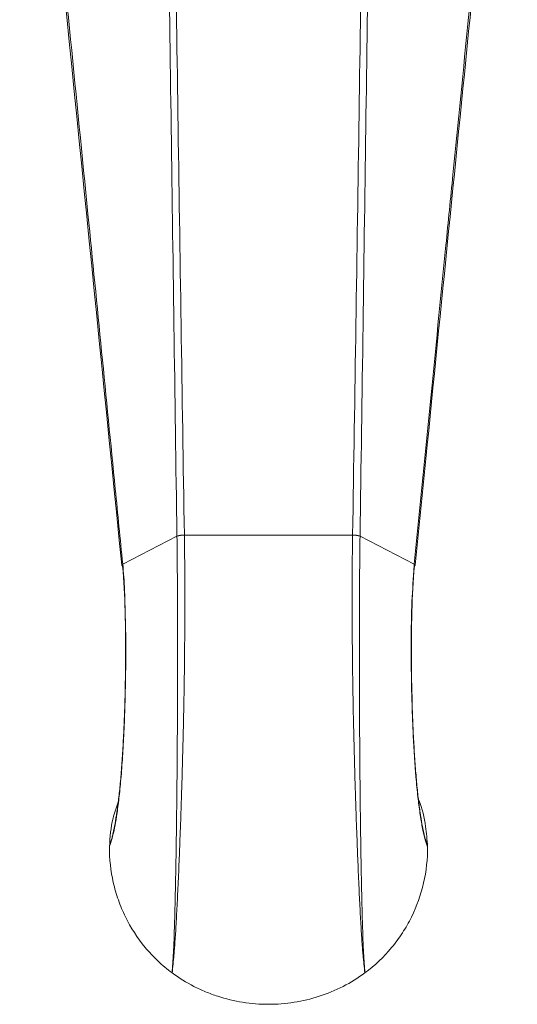
# Model space of a CAD drawing. Units: inches. Extents: x 1.88 to 10.51, y 0.23 to 6.53.
# Drawn here: x 3.38 to 3.97, y 4.17 to 5.35 of the extents above; entities that cross this region are included whole.
import ezdxf

# ---------------------------------------------------------------- set-up
doc = ezdxf.new("R2010")
doc.units = ezdxf.units.IN
doc.header["$MEASUREMENT"] = 0

msp = doc.modelspace()

# ---------------------------------------------------------------- linework, layer by layer
at = {"color": 7, "linetype": 'Continuous', "lineweight": 15}
for p, q in [((3.56570341, 4.72708745), (3.50064228, 4.693807)), ((3.56570341, 4.72708745), (3.56569993, 4.72732692)), ((3.57461304, 4.72850642), (3.5746169, 4.72826558)), ((3.77634177, 4.72850642), (3.57461304, 4.72850642)), ((3.77633791, 4.72826558), (3.77634177, 4.72850642)), ((3.78525488, 4.72732692), (3.78525141, 4.72708745)), ((3.85031253, 4.693807), (3.78525141, 4.72708745)), ((3.50064067, 4.69382326), (3.50064228, 4.693807)), ((3.85031253, 4.693807), (3.85031414, 4.69382326)), ((3.48472004, 4.35470103), (3.48468733, 4.35449692)), ((3.48469252, 4.3547538), (3.48472467, 4.35493928)), ((3.8662623, 4.3547538), (3.86623015, 4.35493928)), ((3.86623477, 4.35470103), (3.86626749, 4.35449692))]:
    msp.add_line(p, q, dxfattribs=at)
at = {"color": 8, "linetype": 'Continuous', "lineweight": 15, "flags": 128}
msp.add_lwpolyline([(3.84982745, 4.68573479), (3.85031244, 4.69380625), (3.85031252, 4.693807), (3.85031252, 4.693807)], dxfattribs=at)
at = {"color": 7, "linetype": 'Continuous', "lineweight": 15, "flags": 128}
for points in [[(3.55980762, 4.2035907), (3.55991327, 4.20321407), (3.55994024, 4.20319083)], [(3.7911472, 4.2035907), (3.79104155, 4.20321407), (3.79101457, 4.20319083)]]:
    msp.add_lwpolyline(points, dxfattribs=at)
at = {"color": 7, "linetype": 'Continuous', "lineweight": 15}
for centre, radius, start, end in [((3.57404857, 4.69850546), 0.03000627, 88.92209633, 106.15457408), ((3.57404799, 4.69826191), 0.03000906, 88.91371048, 106.14496887), ((3.77690679, 4.69826163), 0.03000934, 73.85511367, 91.08620698), ((3.77690625, 4.69850546), 0.03000627, 73.84542592, 91.07790367), ((3.50079236, 4.6927563), 0.00123494, 190.63897092, 253.42625311), ((3.85013683, 4.69279271), 0.00127723, 287.20953015, 345.22983187), ((3.49468706, 4.35442336), 0.01, 178.10633456, 179.578493), ((3.49402469, 4.3546397), 0.00930485, 178.15500689, 179.62236529), ((3.85693013, 4.3546397), 0.00930485, 0.37763474, 1.8449931), ((3.85626776, 4.35442336), 0.01, 0.421507, 1.89366544), ((3.56585887, 4.21162951), 0.01006181, 233.0292517, 233.56704738), ((3.78509595, 4.21162951), 0.01006181, 306.43295262, 306.9707483)]:
    msp.add_arc(centre, radius, start, end, dxfattribs=at)
at = {"color": 8, "linetype": 'Continuous', "lineweight": 15}
for centre, radius, start, end in [((3.50119532, 4.69228001), 0.00163989, 109.7687946, 170.7011608), ((3.50119719, 4.6922637), 0.00164003, 109.77640288, 170.71509822), ((3.84971778, 4.69224808), 0.00166852, 7.54230033, 69.11706968), ((3.84971954, 4.69226438), 0.00166842, 7.54882363, 69.12160014)]:
    msp.add_arc(centre, radius, start, end, dxfattribs=at)
at = {"color": 7, "linetype": 'Continuous', "lineweight": 15}
for points, knots in [([(3.37911399, 5.91459125), (3.39184413, 5.78723577), (3.40456364, 5.65987815), (3.41726832, 5.53251715), (3.43121082, 5.39274746), (3.44513554, 5.25297378), (3.45903421, 5.113193), (3.46996028, 5.00330795), (3.48087015, 4.89341852), (3.49175854, 4.78352181), (3.49472088, 4.75362287), (3.49768162, 4.72372338), (3.50064067, 4.69382326)], [0, 0, 0, 0, 0.030266664624, 0.030266664624, 0.030266664624, 0.063482187804, 0.063482187804, 0.063482187804, 0.089593711639, 0.089593711639, 0.089593711639, 0.096697717124, 0.096697717124, 0.096697717124, 0.096697717124]), ([(3.85031414, 4.69382326), (3.86292119, 4.82121295), (3.87555907, 4.94859141), (3.88821948, 5.07596374), (3.89102273, 5.10416635), (3.89382709, 5.13236865), (3.89663248, 5.16057067), (3.90913427, 5.28624878), (3.92165628, 5.4119215), (3.93419263, 5.53759099), (3.946729, 5.66326062), (3.95927974, 5.78892698), (3.97184083, 5.91459125)], [0, 0, 0, 0, 0.030266665787, 0.030266665787, 0.030266665787, 0.036968269672, 0.036968269672, 0.036968269672, 0.06683297488, 0.06683297488, 0.06683297488, 0.096697715272, 0.096697715272, 0.096697715272, 0.096697715272]), ([(3.37713326, 5.91279752), (3.38597141, 5.82485148), (3.42685249, 5.41805452), (3.46758732, 5.0113238), (3.49951563, 4.6925248)], [0, 0, 0, 0, 0.216191467, 1, 1, 1, 1]), ([(3.85138628, 4.69250023), (3.85563227, 4.73493906), (3.89632349, 5.14164911), (3.9372133, 5.54845082), (3.97383639, 5.91280413)], [0, 0, 0, 0, 0.104346638, 1, 1, 1, 1]), ([(3.56569993, 4.72732692), (3.5632576, 4.89554388), (3.56091916, 5.06372434), (3.55626392, 5.40006034), (3.55395635, 5.56821455), (3.55165217, 5.73636283)], [0, 0, 0, 0, 0.5, 0.5, 1, 1, 1, 1]), ([(3.55953594, 5.73720488), (3.56194794, 5.56908702), (3.56438385, 5.4009695), (3.56936888, 5.06473606), (3.57191029, 4.89662002), (3.57461304, 4.72850642)], [0, 0, 0, 0, 0.5, 0.5, 1, 1, 1, 1]), ([(3.77634177, 4.72850642), (3.77904453, 4.89662002), (3.78158594, 5.06473606), (3.78657097, 5.4009695), (3.78900687, 5.56908702), (3.79141888, 5.73720488)], [0, 0, 0, 0, 0.5, 0.5, 1, 1, 1, 1]), ([(3.79930264, 5.73636283), (3.79699847, 5.56821455), (3.7946909, 5.40006034), (3.79003566, 5.06372434), (3.78769722, 4.89554388), (3.78525488, 4.72732692)], [0, 0, 0, 0, 0.5, 0.5, 1, 1, 1, 1]), ([(3.56570338, 4.72708743), (3.56590375, 4.71317529), (3.56605142, 4.69922591), (3.56626381, 4.67134359), (3.56632878, 4.65739531), (3.56640219, 4.62948301), (3.56641067, 4.61551898), (3.56640122, 4.59455985), (3.56639438, 4.58757129), (3.56638112, 4.57708502), (3.5663798, 4.57359063), (3.5663824, 4.56658132), (3.56638228, 4.56306785), (3.56637457, 4.54545622), (3.56634563, 4.53122564), (3.56626761, 4.50965659), (3.56623601, 4.50248427), (3.5661626, 4.48827214), (3.56612075, 4.48121649), (3.56598059, 4.46019814), (3.56586773, 4.44638337), (3.56567177, 4.4259585), (3.56560172, 4.4191758), (3.56545486, 4.40588159), (3.565378, 4.39935987), (3.565138, 4.38015932), (3.56496551, 4.36784342), (3.56469004, 4.35008275), (3.56459541, 4.34428183), (3.5644006, 4.3329215), (3.56430009, 4.32734582), (3.56399434, 4.3112067), (3.56378474, 4.30117561), (3.56334851, 4.28248239), (3.5631232, 4.27380656), (3.56277369, 4.26181037), (3.5626549, 4.25797159), (3.56241515, 4.25070276), (3.56229423, 4.2472725), (3.56192798, 4.23758364), (3.56167916, 4.23192508), (3.56129661, 4.22463432), (3.56116751, 4.22240472), (3.56097245, 4.21938131), (3.56090764, 4.21844231), (3.5607708, 4.2165836), (3.5604282, 4.21193815), (3.56008358, 4.20729905), (3.55980762, 4.2035907)], [0, 0, 0, 0, 0.0625, 0.0625, 0.125, 0.125, 0.1875, 0.1875, 0.21875, 0.21875, 0.234375, 0.234375, 0.25, 0.25, 0.3125, 0.3125, 0.34375, 0.34375, 0.375, 0.375, 0.4375, 0.4375, 0.46875, 0.46875, 0.5, 0.5, 0.5625, 0.5625, 0.59375, 0.59375, 0.625, 0.625, 0.6875, 0.6875, 0.75, 0.75, 0.78125, 0.78125, 0.8125, 0.8125, 0.875, 0.875, 0.90625, 0.90625, 0.921875, 0.921875, 0.9375, 1, 1, 1, 1]), ([(3.5746169, 4.72826558), (3.57506267, 4.70021034), (3.57520803, 4.67212154), (3.57514344, 4.62993397), (3.57507503, 4.61586235), (3.57492439, 4.59474053), (3.57486618, 4.58769751), (3.57476965, 4.57712929), (3.57473535, 4.57360788), (3.57464634, 4.56654301), (3.5745989, 4.56300171), (3.57434725, 4.54525066), (3.57409962, 4.53090764), (3.5736619, 4.50916774), (3.5735061, 4.50194311), (3.57317862, 4.48763214), (3.57300662, 4.4805304), (3.57246838, 4.45938343), (3.57208003, 4.44549573), (3.57146089, 4.42498027), (3.57124752, 4.41816899), (3.57081485, 4.40482054), (3.57059544, 4.39827716), (3.56992974, 4.37902656), (3.56947607, 4.3666971), (3.56878501, 4.34894128), (3.56855286, 4.34314618), (3.56808531, 4.33180534), (3.56784907, 4.326241), (3.56714477, 4.31013552), (3.56667838, 4.30014402), (3.56576081, 4.28155202), (3.56530716, 4.27293833), (3.56463243, 4.26104655), (3.56440793, 4.25724582), (3.56396327, 4.25003958), (3.56374359, 4.24664086), (3.5630919, 4.23704702), (3.56266716, 4.23145229), (3.56204311, 4.22425657), (3.56183745, 4.22206051), (3.56153404, 4.21908554), (3.56143295, 4.21816284), (3.56123949, 4.2163337), (3.56075547, 4.21176134), (3.56027033, 4.20719084), (3.55988334, 4.20353426)], [0, 0, 0, 0, 0.125, 0.125, 0.1875, 0.1875, 0.21875, 0.21875, 0.234375, 0.234375, 0.25, 0.25, 0.3125, 0.3125, 0.34375, 0.34375, 0.375, 0.375, 0.4375, 0.4375, 0.46875, 0.46875, 0.5, 0.5, 0.5625, 0.5625, 0.59375, 0.59375, 0.625, 0.625, 0.6875, 0.6875, 0.75, 0.75, 0.78125, 0.78125, 0.8125, 0.8125, 0.875, 0.875, 0.90625, 0.90625, 0.921875, 0.921875, 0.9375, 1, 1, 1, 1]), ([(3.79107148, 4.20353426), (3.79068502, 4.20718576), (3.79020056, 4.2117499), (3.7897172, 4.21631591), (3.78952401, 4.2181425), (3.78942315, 4.219063), (3.78912017, 4.22203157), (3.78891479, 4.22422311), (3.78829249, 4.23139237), (3.78786883, 4.23696695), (3.78721858, 4.24652919), (3.78699935, 4.24991715), (3.78655554, 4.25710176), (3.78633137, 4.26089252), (3.78565775, 4.27275186), (3.78520486, 4.28134201), (3.78428886, 4.29988268), (3.78382329, 4.30984563), (3.78312019, 4.32590464), (3.78288427, 4.33145451), (3.7824173, 4.34276727), (3.78218543, 4.34854799), (3.78149517, 4.36625962), (3.78104201, 4.37855818), (3.78037692, 4.39775968), (3.78015771, 4.40428623), (3.77972536, 4.41759996), (3.77951197, 4.42439787), (3.7788934, 4.44484954), (3.77850601, 4.45866835), (3.77779064, 4.48666956), (3.77746268, 4.50085199), (3.77702529, 4.52240874), (3.77688813, 4.52967098), (3.77663689, 4.54412376), (3.77652276, 4.55131103), (3.77636918, 4.56203467), (3.77632092, 4.56559966), (3.77623034, 4.57271071), (3.77619343, 4.57625395), (3.7760956, 4.58688506), (3.7759183, 4.60813933), (3.77581333, 4.62937054), (3.77574514, 4.67180387), (3.77588974, 4.70005886), (3.77633791, 4.72826558)], [0, 0, 0, 0, 0.0625, 0.078125, 0.078125, 0.09375, 0.09375, 0.125, 0.125, 0.1875, 0.1875, 0.21875, 0.21875, 0.25, 0.25, 0.3125, 0.3125, 0.375, 0.375, 0.40625, 0.40625, 0.4375, 0.4375, 0.5, 0.5, 0.53125, 0.53125, 0.5625, 0.5625, 0.625, 0.625, 0.6875, 0.6875, 0.71875, 0.71875, 0.75, 0.75, 0.765625, 0.765625, 0.78125, 0.78125, 0.8125, 0.875, 0.875, 1, 1, 1, 1]), ([(3.78525143, 4.72708743), (3.78484817, 4.6990881), (3.78466075, 4.67105364), (3.78455186, 4.62895619), (3.78454395, 4.61491532), (3.78455418, 4.59384004), (3.78456126, 4.58681262), (3.78457481, 4.57626781), (3.7845745, 4.57275317), (3.78457235, 4.56570081), (3.78457271, 4.56216522), (3.78457812, 4.55153002), (3.78458749, 4.544402), (3.78461785, 4.53006843), (3.7846389, 4.52286272), (3.78471804, 4.50146305), (3.78479229, 4.48737315), (3.78497942, 4.45953392), (3.78509231, 4.44578455), (3.78528849, 4.4254198), (3.78535867, 4.41864998), (3.78550566, 4.40538857), (3.78558257, 4.39888276), (3.78582266, 4.37972867), (3.78599514, 4.36744205), (3.78627055, 4.34972331), (3.78636515, 4.34393601), (3.78655988, 4.33260233), (3.78666033, 4.32704067), (3.7869658, 4.3109452), (3.78717521, 4.30094094), (3.787611, 4.28229597), (3.78783608, 4.27364222), (3.7881852, 4.2616764), (3.78830385, 4.2578473), (3.78854329, 4.25059794), (3.78866404, 4.24717675), (3.78902981, 4.23751328), (3.7892783, 4.23186918), (3.78966033, 4.2245966), (3.78978925, 4.22237258), (3.78998403, 4.21935653), (3.79004882, 4.21841997), (3.79018546, 4.21656406), (3.79052755, 4.21192561), (3.79087165, 4.20729349), (3.7911472, 4.2035907)], [0, 0, 0, 0, 0.125, 0.125, 0.1875, 0.1875, 0.21875, 0.21875, 0.234375, 0.234375, 0.25, 0.25, 0.28125, 0.28125, 0.3125, 0.3125, 0.375, 0.375, 0.4375, 0.4375, 0.46875, 0.46875, 0.5, 0.5, 0.5625, 0.5625, 0.59375, 0.59375, 0.625, 0.625, 0.6875, 0.6875, 0.75, 0.75, 0.78125, 0.78125, 0.8125, 0.8125, 0.875, 0.875, 0.90625, 0.90625, 0.921875, 0.921875, 0.9375, 1, 1, 1, 1]), ([(3.48472467, 4.35493928), (3.48548015, 4.35752366), (3.48623731, 4.36010713), (3.48736831, 4.36397917), (3.48774432, 4.36526736), (3.48849864, 4.36814531), (3.48887614, 4.36969671), (3.49000385, 4.37466536), (3.49075111, 4.37840299), (3.49223189, 4.38672587), (3.49296796, 4.39132901), (3.49440858, 4.40132192), (3.49511031, 4.40668806), (3.49647161, 4.41815593), (3.49712595, 4.4243739), (3.49806701, 4.43446234), (3.49837435, 4.43795963), (3.49896585, 4.44510691), (3.49925112, 4.44876792), (3.50007547, 4.46000871), (3.50058324, 4.46784495), (3.50151168, 4.48421135), (3.50193461, 4.49280902), (3.50266612, 4.51024862), (3.50297743, 4.51911892), (3.50349138, 4.53715915), (3.50369426, 4.54634333), (3.50398407, 4.56497199), (3.50406778, 4.57419915), (3.5041053, 4.58791384), (3.50410038, 4.59245844), (3.5040522, 4.60154476), (3.50402431, 4.60608391), (3.50390676, 4.6196883), (3.50378326, 4.6287405), (3.50309783, 4.6558361), (3.50221957, 4.67384247), (3.50044009, 4.69157267)], [0, 0, 0, 0, 0.0625, 0.0625, 0.09375, 0.09375, 0.125, 0.125, 0.1875, 0.1875, 0.25, 0.25, 0.3125, 0.3125, 0.375, 0.375, 0.40625, 0.40625, 0.4375, 0.4375, 0.5, 0.5, 0.5625, 0.5625, 0.625, 0.625, 0.6875, 0.6875, 0.75, 0.75, 0.78125, 0.78125, 0.8125, 0.8125, 0.875, 0.875, 1, 1, 1, 1]), ([(3.85051472, 4.69157267), (3.84871387, 4.67362951), (3.84784025, 4.6555007), (3.84715983, 4.6281069), (3.84703887, 4.61894202), (3.84692403, 4.60515272), (3.84689685, 4.60054929), (3.84686102, 4.59363465), (3.84685393, 4.5913277), (3.84685421, 4.58671613), (3.84685812, 4.58441195), (3.84692677, 4.56368848), (3.84722108, 4.54536667), (3.84801299, 4.51803132), (3.84833131, 4.50911436), (3.8490733, 4.49167788), (3.84949859, 4.48314587), (3.85043346, 4.4668537), (3.85094488, 4.45904227), (3.85205304, 4.44408699), (3.85265304, 4.43691822), (3.85390364, 4.42364116), (3.85455729, 4.41749444), (3.85591861, 4.4061055), (3.85662351, 4.40075233), (3.85878344, 4.38587642), (3.86025635, 4.37769526), (3.86211388, 4.36954976), (3.86248623, 4.36802581), (3.8632321, 4.36519011), (3.86360546, 4.36391422), (3.86472841, 4.36006994), (3.8654801, 4.35750507), (3.86623015, 4.35493928)], [0, 0, 0, 0, 0.125, 0.125, 0.1875, 0.1875, 0.21875, 0.21875, 0.234375, 0.234375, 0.25, 0.25, 0.375, 0.375, 0.4375, 0.4375, 0.5, 0.5, 0.5625, 0.5625, 0.625, 0.625, 0.6875, 0.6875, 0.75, 0.75, 0.875, 0.875, 0.90625, 0.90625, 0.9375, 0.9375, 1, 1, 1, 1]), ([(3.86623477, 4.35470103), (3.86517986, 4.35786242), (3.86306516, 4.36419983), (3.85998966, 4.37712911), (3.8571284, 4.39433462), (3.85452442, 4.41415266), (3.85162064, 4.4437584), (3.84914629, 4.48160349), (3.84753259, 4.5233186), (3.84673976, 4.55870947), (3.84655622, 4.59841099), (3.84666368, 4.64095297), (3.84883351, 4.671666), (3.84982745, 4.68573479)], [0, 0, 0, 0, 0.08865244653, 0.17771521106, 0.2576502459, 0.33378452968, 0.41160727124, 0.54439946288, 0.6334158789, 0.7084574521, 0.78569569503, 0.90183309072, 1, 1, 1, 1]), ([(3.50316753, 4.65271061), (3.50361804, 4.63821667), (3.50434688, 4.61476775), (3.50437231, 4.58190635), (3.50408806, 4.55223171), (3.50332644, 4.52048762), (3.50204514, 4.48842639), (3.50032807, 4.45868917), (3.49826799, 4.43228493), (3.49587408, 4.40949098), (3.49259606, 4.38574945), (3.48898292, 4.36751187), (3.48613479, 4.35920124), (3.48490829, 4.35529982), (3.48472004, 4.35470103)], [0, 0, 0, 0, 0.1082712481, 0.1751659012, 0.2427955365, 0.3253705509, 0.4103971066, 0.4909612132, 0.5737446655, 0.6560395457, 0.7402592008, 0.8886764411, 0.9829140298, 1, 1, 1, 1]), ([(3.49522679, 4.40822065), (3.49295987, 4.40186208), (3.48683083, 4.38467056), (3.48553881, 4.366432), (3.48472467, 4.35493928)], [0, 0, 0, 0, 0.3698665495, 1, 1, 1, 1]), ([(3.86623015, 4.35493928), (3.8655559, 4.36303353), (3.8639897, 4.38183567), (3.8600764, 4.40091586), (3.85548231, 4.41094653), (3.85538224, 4.41116502)], [0, 0, 0, 0, 0.4251057512, 0.9874773428, 1, 1, 1, 1]), ([(3.48472004, 4.35470103), (3.48462576, 4.34017403), (3.4862061, 4.32590162), (3.49099522, 4.30486748), (3.49300032, 4.29791935), (3.49786122, 4.28415687), (3.50069968, 4.27740507), (3.51030045, 4.2578507), (3.51817346, 4.24560772), (3.53232132, 4.22851574), (3.53739022, 4.22308817), (3.5481551, 4.21285203), (3.55383255, 4.20805792), (3.55980762, 4.2035907)], [0, 0, 0, 0, 0.25, 0.25, 0.375, 0.375, 0.5, 0.5, 0.75, 0.75, 0.875, 0.875, 1, 1, 1, 1]), ([(3.7911472, 4.2035907), (3.80309966, 4.21252689), (3.81371283, 4.22263065), (3.82771382, 4.23945729), (3.83205664, 4.24534837), (3.84007975, 4.25770529), (3.84369577, 4.26407592), (3.8533254, 4.2835993), (3.85817996, 4.29721534), (3.8647265, 4.32564499), (3.86632908, 4.3401706), (3.86623477, 4.35470103)], [0, 0, 0, 0, 0.25, 0.25, 0.375, 0.375, 0.5, 0.5, 0.75, 0.75, 1, 1, 1, 1]), ([(3.55988334, 4.20353426), (3.56819396, 4.19746765), (3.57691256, 4.19210717), (3.5905906, 4.18510795), (3.59525066, 4.18294967), (3.60477511, 4.1789881), (3.60965514, 4.17718109), (3.62437422, 4.17238435), (3.6343524, 4.16998315), (3.64956369, 4.16755798), (3.65467506, 4.16694694), (3.66498087, 4.16612543), (3.67019969, 4.16591563), (3.68575802, 4.16590838), (3.69601091, 4.1667173), (3.71628489, 4.16991595), (3.72633247, 4.1723148), (3.74607195, 4.17872521), (3.75567503, 4.18271358), (3.77401852, 4.19208993), (3.7827605, 4.1974674), (3.79107148, 4.20353426)], [0, 0, 0, 0, 0.125, 0.125, 0.1875, 0.1875, 0.25, 0.25, 0.375, 0.375, 0.4375, 0.4375, 0.5, 0.5, 0.625, 0.625, 0.75, 0.75, 0.875, 0.875, 1, 1, 1, 1])]:
    msp.add_open_spline(points, degree=3, knots=knots, dxfattribs=at)
at = {"color": 8, "linetype": 'Continuous', "lineweight": 15}
msp.add_open_spline([(3.5006423, 4.693807), (3.50064232, 4.69380675), (3.50166759, 4.68344934), (3.50282931, 4.66984492), (3.50310324, 4.65596782), (3.50316753, 4.65271061)], degree=3, knots=[0, 0, 0, 0, 0.000018658, 0.7652861624, 1, 1, 1, 1], dxfattribs=at)

doc.saveas('drawing.dxf')
